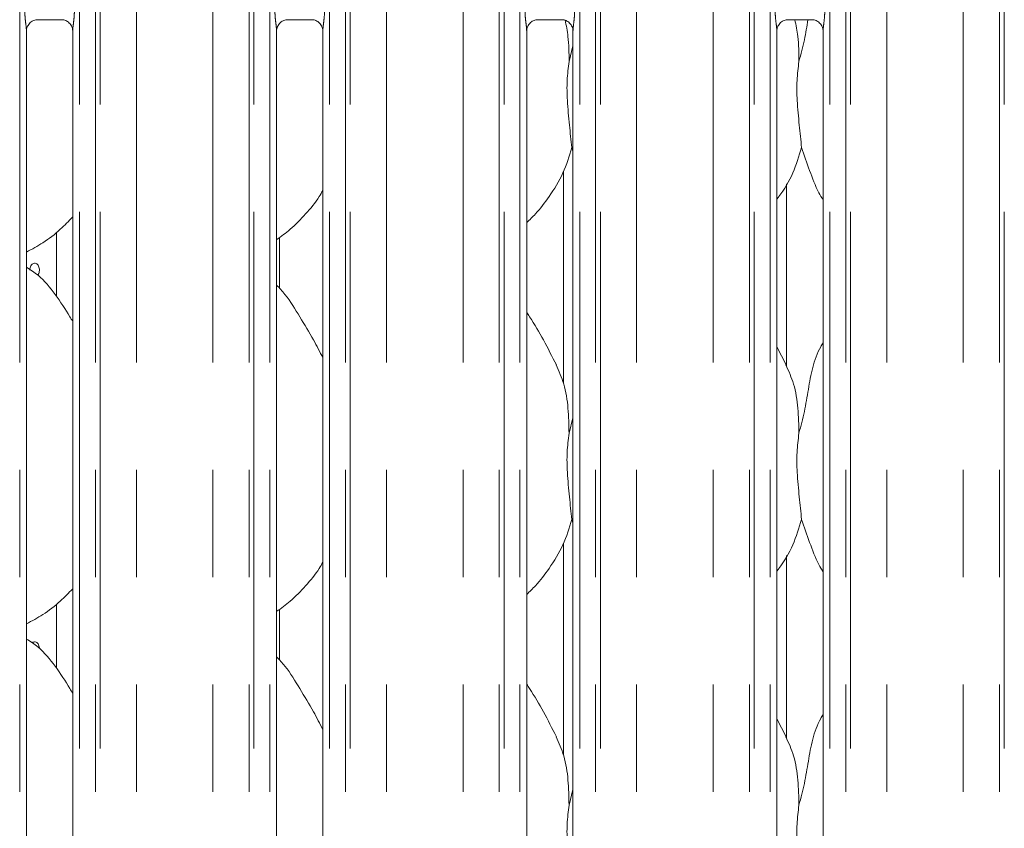
# Model space of a CAD drawing. Units: millimetres. Extents: x 5 to 415, y 5 to 292.
# Drawn here: x 128 to 139, y 116 to 125 of the extents above; entities that cross this region are included whole.
import ezdxf

# ---------------------------------------------------------------- set-up
doc = ezdxf.new("R2010")
doc.units = ezdxf.units.MM
doc.linetypes.add('PHANTOM', pattern=[12.7, 6.35, -1.27, 1.27, -1.27, 1.27, -1.27])
doc.layers.add('SLD-0', color=179, linetype='Continuous')

msp = doc.modelspace()

# ---------------------------------------------------------------- linework, layer by layer
at = {"layer": 'SLD-0', "color": 8, "linetype": 'PHANTOM', "lineweight": 18}
for p, q in [((127.81386, 95.61362), (127.81386, 135.49676)), ((128.52123, 135.49676), (128.52123, 95.61362)), ((128.70931, 95.61362), (128.70931, 135.49676)), ((128.76588, 135.49676), (128.76588, 95.61362)), ((129.195, 95.61362), (129.195, 135.45289)), ((130.10009, 95.61362), (130.10009, 135.45289)), ((130.52921, 95.61362), (130.52921, 135.49676)), ((130.58578, 135.49676), (130.58578, 95.61362)), ((130.77386, 95.61362), (130.77386, 135.49676)), ((131.48123, 135.49676), (131.48123, 95.61362)), ((131.66931, 95.61362), (131.66931, 135.49676)), ((131.72588, 135.49676), (131.72588, 95.61362)), ((132.155, 95.61362), (132.155, 135.45289)), ((133.06009, 95.61362), (133.06009, 135.45289)), ((133.48921, 95.61362), (133.48921, 135.49676)), ((133.54578, 135.49676), (133.54578, 95.61362)), ((133.73386, 95.61362), (133.73386, 135.49676)), ((134.44123, 135.49676), (134.44123, 95.61362)), ((134.62931, 95.61362), (134.62931, 135.49676)), ((134.68588, 135.49676), (134.68588, 95.61362)), ((135.115, 95.61362), (135.115, 135.45289)), ((136.02009, 95.61362), (136.02009, 135.45289)), ((136.44921, 95.61362), (136.44921, 135.49676)), ((136.50578, 135.49676), (136.50578, 95.61362)), ((136.69386, 95.61362), (136.69386, 135.49676)), ((137.40123, 135.49676), (137.40123, 95.61362)), ((137.58931, 95.61362), (137.58931, 135.49676)), ((137.64588, 135.49676), (137.64588, 95.61362)), ((138.075, 95.61362), (138.075, 135.45289)), ((138.98009, 95.61362), (138.98009, 135.45289)), ((139.40921, 95.61362), (139.40921, 135.49676)), ((139.46578, 135.49676), (139.46578, 95.61362))]:
    msp.add_line(p, q, dxfattribs=at)
at = {"layer": 'SLD-0', "color": 179, "linetype": 'Continuous', "lineweight": 18}
for p, q in [((128.01991, 125.07167), (128.31592, 125.07167)), ((130.97991, 125.07167), (131.27592, 125.07167)), ((133.93991, 125.07167), (134.23592, 125.07167)), ((136.89991, 125.07167), (137.19592, 125.07167)), ((127.89386, 112.27463), (127.89386, 124.93985)), ((128.44123, 124.94059), (128.44123, 112.27499)), ((130.85386, 112.27463), (130.85386, 124.93985)), ((131.40123, 124.94059), (131.40123, 112.27499)), ((133.81386, 112.27463), (133.81386, 124.93985)), ((134.36123, 124.94059), (134.36123, 112.27499)), ((136.77386, 112.27463), (136.77386, 124.93985)), ((137.32123, 124.94059), (137.32123, 112.27499)), ((134.31511, 124.57796), (134.36123, 124.76156)), ((134.36123, 123.51758), (134.3467, 123.55897)), ((134.24754, 123.27154), (134.24754, 120.77106)), ((136.88755, 120.96976), (136.88755, 123.12996)), ((128.24755, 122.55545), (128.24755, 121.79937)), ((130.88755, 121.89454), (130.88755, 122.49405)), ((136.8846, 120.9867), (136.77386, 121.19996)), ((134.31511, 120.17796), (134.36123, 120.36156)), ((134.36123, 119.11758), (134.3467, 119.15897)), ((134.24754, 118.87154), (134.24754, 116.37106)), ((136.88755, 116.56976), (136.88755, 118.72996)), ((128.24755, 118.15545), (128.24755, 117.39937)), ((130.88755, 117.49454), (130.88755, 118.09405)), ((136.8846, 116.5867), (136.77386, 116.79996)), ((134.31511, 115.77796), (134.36123, 115.96156))]:
    msp.add_line(p, q, dxfattribs=at)
at = {"layer": 'SLD-0', "color": 8, "linetype": 'PHANTOM', "lineweight": 18}
for points, knots in [([(127.89354, 124.93985), (127.89314, 124.95006), (127.89192, 124.98127), (127.88361, 125.04028), (127.87555, 125.11406), (127.8742, 125.16489), (127.87349, 125.19167)], [0, 0, 0, 0, 0.13665517, 0.41746419, 0.69316041, 1, 1, 1, 1]), ([(128.4616, 125.19167), (128.46151, 125.18168), (128.46111, 125.14022), (128.45514, 125.07223), (128.44678, 125.00236), (128.44117, 124.9589), (128.44167, 124.94394), (128.44178, 124.94059)], [0, 0, 0, 0, 0.11488411, 0.47707317, 0.78223632, 0.95131079, 1, 1, 1, 1]), ([(130.85354, 124.93985), (130.85314, 124.95006), (130.85192, 124.98127), (130.84361, 125.04028), (130.83555, 125.11406), (130.8342, 125.16489), (130.83349, 125.19167)], [0, 0, 0, 0, 0.13665517, 0.41746419, 0.69316041, 1, 1, 1, 1]), ([(131.4216, 125.19167), (131.42151, 125.18168), (131.42111, 125.14022), (131.41514, 125.07223), (131.40678, 125.00236), (131.40117, 124.9589), (131.40167, 124.94394), (131.40179, 124.94059)], [0, 0, 0, 0, 0.11488419, 0.47707384, 0.78223617, 0.95131075, 1, 1, 1, 1]), ([(133.81354, 124.93985), (133.81314, 124.95006), (133.81192, 124.98127), (133.80361, 125.04028), (133.79555, 125.11406), (133.7942, 125.16489), (133.79349, 125.19167)], [0, 0, 0, 0, 0.13665517, 0.41746419, 0.69316041, 1, 1, 1, 1]), ([(134.3816, 125.19167), (134.38151, 125.18168), (134.38111, 125.14022), (134.37514, 125.07223), (134.36678, 125.00236), (134.36117, 124.9589), (134.36167, 124.94394), (134.36179, 124.94059)], [0, 0, 0, 0, 0.11488419, 0.47707384, 0.78223617, 0.95131075, 1, 1, 1, 1]), ([(136.77354, 124.93985), (136.77314, 124.95006), (136.77192, 124.98127), (136.76361, 125.04028), (136.75555, 125.11406), (136.7542, 125.16489), (136.75349, 125.19167)], [0, 0, 0, 0, 0.13665517, 0.41746419, 0.69316041, 1, 1, 1, 1]), ([(137.3416, 125.19167), (137.34151, 125.18168), (137.34111, 125.14022), (137.33514, 125.07223), (137.32678, 125.00236), (137.32117, 124.9589), (137.32167, 124.94394), (137.32179, 124.94059)], [0, 0, 0, 0, 0.11488419, 0.47707384, 0.78223617, 0.95131075, 1, 1, 1, 1])]:
    msp.add_open_spline(points, degree=3, knots=knots, dxfattribs=at)
at = {"layer": 'SLD-0', "color": 179, "linetype": 'Continuous', "lineweight": 18}
for points, knots in [([(127.89387, 124.93901), (127.89386, 124.93905), (127.89355, 124.94457), (127.89626, 124.96953), (127.9112, 125.00807), (127.94609, 125.04724), (127.9855, 125.0668), (128.01213, 125.07148), (128.01849, 125.07155), (128.02055, 125.07157)], [0, 0, 0, 0, 0.000960766, 0.126129398, 0.339876008, 0.590585792, 0.814957804, 0.939833112, 1, 1, 1, 1]), ([(128.31406, 125.07166), (128.31418, 125.07166), (128.31593, 125.0717), (128.32816, 125.07096), (128.35509, 125.06456), (128.39401, 125.04322), (128.42674, 125.0035), (128.44034, 124.96299), (128.44069, 124.94564), (128.4408, 124.94032)], [0, 0, 0, 0, 0.005669672, 0.089891263, 0.211538979, 0.438843706, 0.69025991, 0.905064025, 1, 1, 1, 1]), ([(130.85387, 124.93901), (130.85386, 124.93905), (130.85355, 124.94457), (130.85626, 124.96953), (130.8712, 125.00807), (130.90609, 125.04724), (130.94551, 125.0668), (130.97213, 125.07148), (130.97849, 125.07155), (130.98055, 125.07157)], [0, 0, 0, 0, 0.00096077, 0.12613007, 0.33987383, 0.59059033, 0.81495875, 0.93983059, 1, 1, 1, 1]), ([(131.27406, 125.07166), (131.27418, 125.07166), (131.27593, 125.0717), (131.28816, 125.07096), (131.31509, 125.06456), (131.35401, 125.04322), (131.38674, 125.0035), (131.40034, 124.96299), (131.40069, 124.94564), (131.4008, 124.94032)], [0, 0, 0, 0, 0.00566967, 0.08989427, 0.21153805, 0.43884678, 0.69026007, 0.90506423, 1, 1, 1, 1]), ([(133.81387, 124.93901), (133.81386, 124.93905), (133.81355, 124.94457), (133.81626, 124.96953), (133.8312, 125.00807), (133.86609, 125.04724), (133.90551, 125.0668), (133.93213, 125.07148), (133.93849, 125.07155), (133.94055, 125.07157)], [0, 0, 0, 0, 0.00096077, 0.12613007, 0.33987383, 0.59059033, 0.81495875, 0.93983059, 1, 1, 1, 1]), ([(134.23406, 125.07166), (134.23418, 125.07166), (134.23593, 125.0717), (134.24816, 125.07096), (134.27509, 125.06456), (134.31401, 125.04322), (134.34674, 125.0035), (134.36034, 124.96299), (134.36069, 124.94564), (134.3608, 124.94032)], [0, 0, 0, 0, 0.00566967, 0.08989427, 0.21153805, 0.43884678, 0.69026007, 0.90506423, 1, 1, 1, 1]), ([(134.26857, 125.06526), (134.28149, 125.00178), (134.31419, 124.84123), (134.31476, 124.67716), (134.31511, 124.57796)], [0, 0, 0, 0, 0.39539043, 1, 1, 1, 1]), ([(136.77387, 124.93901), (136.77386, 124.93905), (136.77355, 124.94457), (136.77626, 124.96953), (136.7912, 125.00807), (136.82609, 125.04724), (136.86551, 125.0668), (136.89213, 125.07148), (136.89849, 125.07155), (136.90055, 125.07157)], [0, 0, 0, 0, 0.00096077, 0.12613007, 0.33987383, 0.59059033, 0.81495875, 0.93983059, 1, 1, 1, 1]), ([(136.98743, 125.07167), (137.00083, 125.00606), (137.03405, 124.84339), (137.03471, 124.67715), (137.03511, 124.57796)], [0, 0, 0, 0, 0.40330406, 1, 1, 1, 1]), ([(137.03511, 124.57796), (137.05818, 124.66334), (137.10216, 124.82613), (137.12938, 124.99254), (137.14233, 125.07167)], [0, 0, 0, 0, 0.52448693, 1, 1, 1, 1]), ([(137.19406, 125.07166), (137.19418, 125.07166), (137.19593, 125.0717), (137.20816, 125.07096), (137.23509, 125.06456), (137.27401, 125.04322), (137.30674, 125.0035), (137.32034, 124.96299), (137.32069, 124.94564), (137.3208, 124.94032)], [0, 0, 0, 0, 0.00566967, 0.08989427, 0.21153805, 0.43884678, 0.69026007, 0.90506423, 1, 1, 1, 1]), ([(134.31511, 124.57796), (134.30592, 124.50296), (134.28742, 124.35191), (134.29247, 124.10161), (134.31971, 123.82064), (134.33774, 123.64579), (134.3467, 123.55897)], [0, 0, 0, 0, 0.22420804, 0.4515604, 0.72768133, 1, 1, 1, 1]), ([(137.03511, 124.57796), (137.02592, 124.50296), (137.00743, 124.35191), (137.01247, 124.10161), (137.0397, 123.82064), (137.05774, 123.64579), (137.0667, 123.55897)], [0, 0, 0, 0, 0.22420783, 0.45156018, 0.72768111, 1, 1, 1, 1]), ([(134.3467, 123.55897), (134.31653, 123.45662), (134.25566, 123.25006), (134.09344, 122.99345), (133.94709, 122.79796), (133.84906, 122.7042), (133.81386, 122.67054)], [0, 0, 0, 0, 0.30362706, 0.61270515, 0.86092602, 1, 1, 1, 1]), ([(137.0667, 123.55897), (137.03598, 123.45709), (136.97399, 123.2515), (136.85744, 123.05251), (136.78204, 122.95755), (136.77386, 122.94725)], [0, 0, 0, 0, 0.46689136, 0.94216482, 1, 1, 1, 1]), ([(137.32123, 122.9371), (137.30404, 122.96572), (137.23796, 123.07572), (137.16128, 123.28806), (137.09838, 123.46823), (137.0667, 123.55897)], [0, 0, 0, 0, 0.14862962, 0.57117501, 1, 1, 1, 1]), ([(131.40123, 123.0513), (131.38726, 123.02672), (131.33033, 122.92661), (131.19976, 122.77198), (131.03274, 122.59832), (130.90839, 122.50787), (130.85386, 122.4682)], [0, 0, 0, 0, 0.10516619, 0.42847779, 0.74934526, 1, 1, 1, 1]), ([(128.44123, 122.73757), (128.39324, 122.68766), (128.2852, 122.5753), (128.10149, 122.4339), (127.95952, 122.35746), (127.89386, 122.32211)], [0, 0, 0, 0, 0.30046611, 0.67648451, 1, 1, 1, 1]), ([(128.44123, 121.50083), (128.43025, 121.51942), (128.36778, 121.62517), (128.24084, 121.81935), (128.07346, 122.02754), (127.94082, 122.11287), (127.89386, 122.14309)], [0, 0, 0, 0, 0.07967045, 0.45313701, 0.80638112, 1, 1, 1, 1]), ([(127.93398, 122.10962), (127.93464, 122.11861), (127.93596, 122.13658), (127.94623, 122.16051), (127.96117, 122.17872), (127.97952, 122.18915), (127.9989, 122.19061), (128.01714, 122.18296), (128.0323, 122.16706), (128.04286, 122.14469), (128.04784, 122.11831), (128.04664, 122.09115), (128.04019, 122.06654), (128.03198, 122.0548), (128.02816, 122.04933)], [0, 0, 0, 0, 0.08419796, 0.16839366, 0.25268197, 0.33703121, 0.42127789, 0.50541991, 0.58961452, 0.67394269, 0.75827352, 0.84247071, 0.92660996, 1, 1, 1, 1]), ([(131.40123, 121.07022), (131.36574, 121.14107), (131.28524, 121.30175), (131.13042, 121.54952), (130.99521, 121.78152), (130.88785, 121.89597), (130.85386, 121.93219)], [0, 0, 0, 0, 0.24736063, 0.56097697, 0.86102575, 1, 1, 1, 1]), ([(134.1646, 120.9867), (134.11485, 121.08513), (134.0198, 121.27317), (133.8982, 121.48162), (133.82532, 121.59112), (133.81386, 121.60835)], [0, 0, 0, 0, 0.48070234, 0.91832329, 1, 1, 1, 1]), ([(137.03511, 120.17796), (137.05817, 120.26334), (137.10435, 120.43429), (137.14604, 120.697), (137.19236, 120.95697), (137.25581, 121.14376), (137.31149, 121.23367), (137.32123, 121.2494)], [0, 0, 0, 0, 0.23799804, 0.47654609, 0.71537211, 0.95020554, 1, 1, 1, 1]), ([(134.16072, 120.98672), (134.19435, 120.91247), (134.26816, 120.74952), (134.30853, 120.4723), (134.3129, 120.2767), (134.31511, 120.17796)], [0, 0, 0, 0, 0.29305207, 0.64314534, 1, 1, 1, 1]), ([(136.88072, 120.98672), (136.91435, 120.91247), (136.98816, 120.74952), (137.02853, 120.4723), (137.0329, 120.2767), (137.03511, 120.17796)], [0, 0, 0, 0, 0.2930512, 0.64314522, 1, 1, 1, 1]), ([(134.31511, 120.17796), (134.30592, 120.10296), (134.28742, 119.95191), (134.29247, 119.70161), (134.31971, 119.42064), (134.33774, 119.24579), (134.3467, 119.15897)], [0, 0, 0, 0, 0.22420695, 0.45155931, 0.72768134, 1, 1, 1, 1]), ([(137.03511, 120.17796), (137.02592, 120.10296), (137.00743, 119.95191), (137.01247, 119.70161), (137.0397, 119.42064), (137.05774, 119.24579), (137.0667, 119.15897)], [0, 0, 0, 0, 0.22420675, 0.45155908, 0.72768113, 1, 1, 1, 1]), ([(134.3467, 119.15897), (134.31653, 119.05662), (134.25566, 118.85006), (134.09344, 118.59345), (133.94709, 118.39796), (133.84906, 118.3042), (133.81386, 118.27054)], [0, 0, 0, 0, 0.30362706, 0.61270515, 0.86092602, 1, 1, 1, 1]), ([(137.0667, 119.15897), (137.03598, 119.05709), (136.97399, 118.8515), (136.85744, 118.6525), (136.78204, 118.55755), (136.77386, 118.54725)], [0, 0, 0, 0, 0.466892, 0.94216612, 1, 1, 1, 1]), ([(137.32123, 118.5371), (137.30404, 118.56572), (137.23796, 118.67572), (137.16128, 118.88806), (137.09838, 119.06823), (137.0667, 119.15897)], [0, 0, 0, 0, 0.14863117, 0.57117496, 1, 1, 1, 1]), ([(131.40123, 118.6513), (131.38726, 118.62672), (131.33033, 118.52661), (131.19976, 118.37198), (131.03274, 118.19832), (130.90839, 118.10787), (130.85386, 118.0682)], [0, 0, 0, 0, 0.10516733, 0.42847852, 0.74934558, 1, 1, 1, 1]), ([(128.44123, 118.33757), (128.39324, 118.28766), (128.2852, 118.1753), (128.10149, 118.0339), (127.95952, 117.95746), (127.89386, 117.9221)], [0, 0, 0, 0, 0.30046702, 0.67648399, 1, 1, 1, 1]), ([(128.44123, 117.10083), (128.43025, 117.11942), (128.36778, 117.22517), (128.24084, 117.41935), (128.07346, 117.62754), (127.94082, 117.71287), (127.89386, 117.74309)], [0, 0, 0, 0, 0.07967037, 0.45313654, 0.80638132, 1, 1, 1, 1]), ([(127.96084, 117.69633), (127.96113, 117.6967), (127.96631, 117.70308), (127.97978, 117.70866), (127.99883, 117.71074), (128.01714, 117.70293), (128.03237, 117.68707), (128.0426, 117.6647), (128.0474, 117.64436), (128.04665, 117.63264), (128.04647, 117.62988)], [0, 0, 0, 0, 0.00956594, 0.16670792, 0.32365619, 0.48040947, 0.63726074, 0.79436082, 0.95146586, 1, 1, 1, 1]), ([(131.40123, 116.67022), (131.36574, 116.74107), (131.28524, 116.90175), (131.13042, 117.14952), (130.99521, 117.38152), (130.88785, 117.49597), (130.85386, 117.53219)], [0, 0, 0, 0, 0.24736063, 0.56097697, 0.86102575, 1, 1, 1, 1]), ([(134.1646, 116.5867), (134.11485, 116.68513), (134.0198, 116.87317), (133.8982, 117.08162), (133.82532, 117.19112), (133.81386, 117.20835)], [0, 0, 0, 0, 0.48070169, 0.91832318, 1, 1, 1, 1]), ([(137.03511, 115.77796), (137.05817, 115.86333), (137.10435, 116.03429), (137.14604, 116.297), (137.19236, 116.55697), (137.25581, 116.74376), (137.31149, 116.83367), (137.32123, 116.8494)], [0, 0, 0, 0, 0.23799803, 0.47654712, 0.71537313, 0.95020554, 1, 1, 1, 1]), ([(134.16072, 116.58672), (134.19435, 116.51247), (134.26816, 116.34952), (134.30853, 116.0723), (134.3129, 115.8767), (134.31511, 115.77796)], [0, 0, 0, 0, 0.29305071, 0.64314394, 1, 1, 1, 1]), ([(136.88072, 116.58672), (136.91435, 116.51247), (136.98816, 116.34952), (137.02853, 116.0723), (137.0329, 115.8767), (137.03511, 115.77796)], [0, 0, 0, 0, 0.293049842, 0.643143819, 1, 1, 1, 1]), ([(134.31511, 115.77796), (134.30592, 115.70296), (134.28742, 115.55191), (134.29247, 115.30161), (134.31971, 115.02064), (134.33774, 114.84579), (134.3467, 114.75897)], [0, 0, 0, 0, 0.22420697, 0.45155823, 0.72768029, 1, 1, 1, 1]), ([(137.03511, 115.77796), (137.02592, 115.70296), (137.00743, 115.55191), (137.01247, 115.30161), (137.0397, 115.02064), (137.05774, 114.84579), (137.0667, 114.75897)], [0, 0, 0, 0, 0.22420676, 0.45155801, 0.72768007, 1, 1, 1, 1])]:
    msp.add_open_spline(points, degree=3, knots=knots, dxfattribs=at)

doc.saveas('drawing.dxf')
